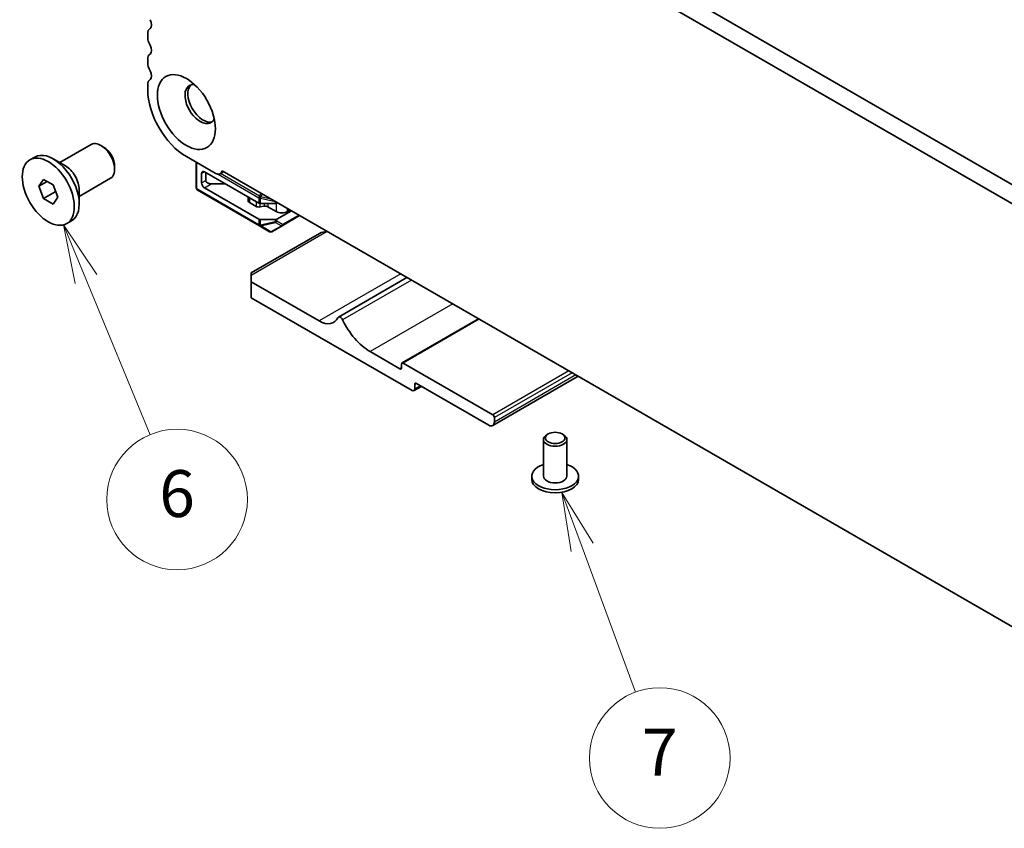
# Model space of a CAD drawing. Units: millimetres. Extents: x 0 to 6772, y 0 to 1124.
# Drawn here: x 674 to 800, y 270 to 373 of the extents above; entities that cross this region are included whole.
import ezdxf

# ---------------------------------------------------------------- set-up
doc = ezdxf.new("R2010")
doc.units = ezdxf.units.MM
doc.layers.add('Symbol (TK)', color=100, linetype='Continuous', lineweight=18, true_color=0x00ff3f)
doc.layers.add('Visible (ISO)', color=7, linetype='Continuous', lineweight=35)
doc.layers.add('Visible Narrow (ISO)', color=7, linetype='Continuous', lineweight=25)
doc.styles.add('Note Text (TK2)', font='MS PGothic.ttf')

# ---------------------------------------------------------------- blocks, each defined once
blk = doc.blocks.new('バルーン3')
at = {"layer": 'Symbol (TK)', "color": 100, "true_color": 0x00ff40}
for p, q in [((243.848, 146.062), (242.895, 148.372)), ((244.311, 146.252), (242.895, 148.372)), ((242.895, 148.372), (243.386, 145.871)), ((243.848, 146.062), (246.593, 139.414))]:
    blk.add_line(p, q, dxfattribs=at)
at = {"layer": 'Symbol (TK)'}
blk.add_circle((247.734, 136.648), 3, dxfattribs=at)
at = {"layer": 'Symbol (TK)', "color": 7, "insert": (247.734, 136.642), "char_height": 2, "attachment_point": 5, "style": 'Note Text (TK2)'}
blk.add_mtext('6', dxfattribs=at)
blk = doc.blocks.new('バルーン4')
at = {"layer": 'Symbol (TK)', "color": 100, "true_color": 0x00ff40}
for p, q in [((265.016, 134.607), (264.152, 136.953)), ((265.485, 134.779), (264.152, 136.953)), ((264.152, 136.953), (264.546, 134.434)), ((265.016, 134.607), (267.292, 128.424))]:
    blk.add_line(p, q, dxfattribs=at)
at = {"layer": 'Symbol (TK)'}
blk.add_circle((268.328, 125.61), 3, dxfattribs=at)
at = {"layer": 'Symbol (TK)', "color": 7, "insert": (268.328, 125.604), "char_height": 2, "attachment_point": 5, "style": 'Note Text (TK2)'}
blk.add_mtext('7', dxfattribs=at)

msp = doc.modelspace()

# ---------------------------------------------------------------- linework, layer by layer
at = {"layer": 'Visible (ISO)'}
for p, q in [((841.5128, 328.7074), (706.3259, 406.7576)), ((840.7076, 326.7227), (704.2046, 405.5328)), ((690.4317, 371.3629), (690.4317, 370.93)), ((690.4317, 368.0969), (690.4317, 367.6641)), ((690.4317, 364.8309), (690.4317, 364.2062)), ((679.1636, 354.8719), (683.1779, 357.1895)), ((684.7749, 356.8653), (684.4279, 357.0657)), ((675.3463, 355.2256), (675.9721, 355.5869)), ((695.3815, 355.633), (699.0584, 353.5101)), ((679.8958, 354.4491), (678.3296, 355.3534)), ((686.1956, 354.4045), (686.1956, 354.0038)), ((696.6189, 354.9186), (696.6189, 351.6217)), ((697.326, 353.4897), (697.326, 352.265)), ((704.6628, 349.6621), (697.6796, 353.6938)), ((697.8563, 353.5918), (697.8563, 352.5712)), ((700.1463, 353.6986), (699.7084, 353.4457)), ((699.9529, 353.8102), (844.9594, 270.0907)), ((676.4791, 351.8494), (677.0914, 352.7206)), ((677.5397, 352.4618), (676.4791, 351.8494)), ((677.0914, 350.2711), (676.4791, 351.8494)), ((677.0914, 352.7206), (678.3162, 352.0135)), ((678.3162, 352.0135), (678.9286, 350.4352)), ((681.6636, 350.5417), (685.6779, 352.8594)), ((704.6628, 347.6209), (697.6796, 351.6526)), ((700.3312, 352.1629), (698.5635, 352.1629)), ((678.6046, 351.1448), (677.0914, 350.2711)), ((678.9286, 350.4352), (678.3162, 349.564)), ((681.6636, 351.3872), (681.6636, 349.5787)), ((696.7689, 351.3619), (704.7249, 346.7685)), ((703.2967, 350.4508), (703.2967, 349.958)), ((678.3162, 349.564), (677.0914, 350.2711)), ((704.2903, 349.2647), (703.4431, 349.7538)), ((705.3188, 349.2788), (704.7795, 349.191)), ((704.8749, 349.6114), (706.7477, 349.6114)), ((706.872, 348.5907), (705.808, 349.205)), ((707.0487, 349.7134), (706.9598, 349.6621)), ((708.8165, 348.6928), (706.9598, 347.6209)), ((707.6391, 346.7883), (709.8772, 348.0804)), ((708.6397, 348.7949), (708.2862, 348.5907)), ((680.0613, 347.059), (680.6871, 347.4203)), ((704.7249, 346.7685), (706.0149, 346.0237)), ((706.7477, 347.5701), (704.8749, 347.5701)), ((706.3149, 346.0237), (707.6391, 346.7883)), ((712.4127, 345.8), (703.69, 340.764)), ((703.69, 340.4258), (703.69, 340.764)), ((703.69, 340.4258), (703.69, 339.6093)), ((712.3874, 334.5878), (703.69, 339.6093)), ((703.69, 339.6093), (703.69, 337.568)), ((723.6077, 340.1531), (714.842, 335.0923)), ((703.69, 337.568), (724.2668, 325.688)), ((732.7703, 334.8631), (722.9854, 329.2138)), ((722.7112, 328.4641), (718.8928, 330.6686)), ((722.9233, 329.0765), (722.9233, 328.5866)), ((734.5905, 322.5853), (723.1354, 329.199)), ((724.6203, 325.8921), (724.6203, 326.4637)), ((724.8325, 326.5862), (734.0956, 321.2381)), ((745.5254, 327.4989), (734.5956, 321.1886)), ((725.4739, 326.2158), (724.5168, 325.6633)), ((734.8027, 321.6464), (734.8027, 322.2179)), ((741.697, 320.1154), (741.5202, 320.0134)), ((743.4647, 320.1154), (743.6415, 320.0134)), ((741.0809, 319.401), (741.0809, 314.7061)), ((744.0809, 319.401), (744.0809, 314.7061)), ((739.5809, 314.7061), (739.5809, 314.2979)), ((745.5809, 314.7061), (745.5809, 314.2979))]:
    msp.add_line(p, q, dxfattribs=at)
for centre, start, end in [((696.9189, 351.6217), 180, 240), ((706.1649, 346.2835), 240, 300)]:
    msp.add_arc(centre, 0.3, start, end, dxfattribs=at)
for centre, major_axis, start_param, end_param in [((690.2196, 372.9019), (0.5, -0.866), 0.01840416, 1.55239217), ((691.4924, 370.7505), (-0.75, 1.299), 0.01840416, 0.78539816), ((691.4924, 370.3177), (0.75, -1.299), 3.92699082, 4.69398482), ((690.2196, 369.6359), (0.5, -0.866), 0.01840416, 1.55239217), ((691.4924, 367.4845), (-0.75, 1.299), 0.01840416, 0.78539816), ((691.4924, 367.0517), (0.75, -1.299), 3.92699082, 4.69398482), ((691.4924, 364.2185), (-0.75, 1.299), 0.01840416, 0.78539816), ((690.2196, 366.37), (0.5, -0.866), 0.01840416, 1.55239217), ((697.1492, 362.3691), (-1.375, 2.3816), 5.88722474, 9.82073852), ((697.5028, 362.5732), (-1.375, 2.3816), 0.1289217, 3.01267095), ((695.3815, 361.3485), (3.5, -6.0622), 3.92699082, 5.49778714), ((684.4279, 355.0244), (-1.25, 2.1651), 3.14159265, 6.28318531), ((684.7749, 355.2248), (-1.0046, 1.7401), 3.92699082, 5.49778714), ((678.3296, 351.5036), (-2.3575, 4.0833), 3.14159265, 6.28318531), ((679.8958, 352.4079), (1.25, -2.1651), 0.78539816, 2.35619449), ((697.6796, 353.2856), (-0.25, 0.433), 5.49778714, 7.06858347), ((699.0584, 354.5716), (0.65, -1.1258), 5.49778714, 6.83571529), ((697.6796, 352.0609), (-0.25, 0.433), 0.78539816, 2.35619449), ((698.5635, 352.5712), (-0.7071, 0), 0, 1.57079633), ((703.7967, 349.958), (-0.5, 0), 0, 0.78539816), ((704.6439, 349.4689), (-0.5, 0), 0.78539816, 1.84549316), ((704.8749, 349.7846), (0.3, 0), 3.92699082, 4.71238898), ((705.4544, 349.0009), (-0.5, 0), 3.92699082, 4.98708582), ((706.7477, 349.7846), (0.3, 0), 4.71238898, 5.49778714), ((707.5791, 348.999), (-1, 0), 0.78539816, 2.35619449), ((704.8749, 347.7433), (-0.3, 0), 0.78539816, 1.57079633), ((706.7477, 347.7433), (-0.3, 0), 1.57079633, 2.35619449), ((713.4127, 345.2227), (1.4142, 0), 1.57079633, 2.35619449), ((712.3874, 337.5893), (1.838, -3.1835), 5.49778714, 6.65558345), ((715.0921, 334.6592), (-0.2501, 0.4331), 4.56677446, 6.65558345), ((718.8928, 335.7309), (-3.1, 5.3694), 1.4251818, 2.35619449), ((723.1354, 328.954), (-0.15, 0.2598), 5.49778714, 7.06858347), ((722.7112, 328.7091), (0.15, -0.2598), 5.49778714, 7.06858347), ((724.8325, 326.3412), (-0.15, 0.2598), 5.49778714, 7.06858347), ((724.2668, 326.0963), (0.25, -0.433), 5.49778714, 7.06858347), ((734.0956, 322.0546), (0.5, -0.866), 5.49778714, 7.06858347), ((734.5905, 322.3404), (-0.15, 0.2598), 3.92699082, 5.49778714), ((742.5809, 319.401), (-1.5, 0), 5.49778714, 10.21017612), ((742.5809, 314.7061), (3, 0), 2.0943951, 7.33038286), ((742.5809, 314.2979), (-3, 0), 0, 3.14159265), ((742.5809, 314.7061), (1.5, 0), 3.14159267, 6.28318531)]:
    msp.add_ellipse(centre, major_axis=major_axis, ratio=0.57735027, start_param=start_param, end_param=end_param, dxfattribs=at)
for centre, major_axis in [((695.3815, 361.3485), (-2.625, 4.5466)), ((677.7038, 351.1423), (2.3575, -4.0833)), ((742.5809, 319.6051), (1.25, 0))]:
    msp.add_ellipse(centre, major_axis=major_axis, ratio=0.57735027, dxfattribs=at)
for points, weights in [([(678.568, 351.3645), (678.588, 351.2591), (678.6046, 351.1448)], [1.03102561522, 1.01749022864, 1]), ([(678.6046, 351.1448), (678.6328, 351.1358), (678.6602, 351.1267)], [1, 1.00481204133, 1.00932472052])]:
    msp.add_rational_spline(points, weights, degree=2, dxfattribs=at)
at = {"layer": 'Visible Narrow (ISO)'}
for p, q in [((696.7068, 351.4992), (696.7068, 354.8679)), ((697.326, 353.4897), (697.6796, 353.6938)), ((699.4528, 353.3851), (704.6628, 350.3771)), ((704.7249, 350.5862), (699.7402, 353.4641)), ((697.326, 352.265), (697.8563, 352.5712)), ((697.6796, 351.6526), (698.5635, 352.1629)), ((704.6628, 346.9058), (696.7068, 351.4992)), ((703.4431, 350.3663), (703.4431, 349.7538)), ((704.6628, 350.3771), (704.6628, 349.6621)), ((704.9279, 350.9379), (704.7249, 350.5862)), ((704.7249, 350.5862), (704.9188, 350.4742)), ((704.9188, 350.4742), (705.1219, 350.8259)), ((706.3052, 350.1427), (704.9188, 350.4742)), ((704.2903, 349.8771), (704.2903, 349.2647)), ((704.7795, 349.6204), (704.7795, 349.191)), ((704.8749, 349.6114), (704.8749, 350.3264)), ((704.8749, 350.3264), (706.7477, 349.8785)), ((705.3188, 349.6114), (705.3188, 349.2788)), ((705.808, 349.6114), (705.808, 349.205)), ((706.7477, 349.8785), (706.7477, 349.6114)), ((706.872, 349.6269), (706.872, 348.5907)), ((706.9598, 349.6621), (706.9598, 349.7648)), ((709.7893, 348.1312), (707.7012, 346.9256)), ((708.2862, 348.999), (708.2862, 348.5907)), ((704.6628, 347.6209), (704.6628, 346.9058)), ((704.8749, 346.8551), (704.8749, 347.5701)), ((706.7477, 347.303), (704.8749, 346.8551)), ((704.9188, 346.758), (706.7916, 347.2059)), ((706.2088, 346.0132), (704.9188, 346.758)), ((707.5331, 346.7778), (706.2088, 346.0132)), ((706.7477, 347.5701), (706.7477, 347.303)), ((706.7916, 347.2059), (707.5331, 346.7778)), ((706.9598, 347.3537), (706.9598, 347.6209)), ((707.7012, 346.9256), (706.9598, 347.3537)), ((713.4127, 346.0392), (703.69, 340.4258)), ((722.8172, 340.6095), (712.3874, 334.5878)), ((724.1803, 339.8225), (715.3758, 334.7392)), ((729.464, 336.772), (718.8928, 330.6686)), ((732.8581, 334.8124), (723.1354, 329.199)), ((722.9233, 328.5866), (722.7112, 328.4641)), ((744.3133, 328.1987), (734.5905, 322.5853)), ((744.7375, 327.9538), (734.8027, 322.2179)), ((745.2325, 327.668), (734.8027, 321.6464)), ((724.8325, 326.5862), (724.6203, 326.4637)), ((725.3274, 326.3004), (724.6203, 325.8921))]:
    msp.add_line(p, q, dxfattribs=at)
for centre, major_axis, ratio, start_param, end_param in [((696.9189, 351.6217), (-0.3, 0), 0.57735027, 0, 0.78539816), ((696.9189, 351.6217), (-0.15, -0.2598), 0.57735027, 5.49778714, 6.28318531), ((704.8749, 350.4996), (0.15, 0.2598), 0.57735027, 1.57079633, 2.35619449), ((704.8749, 350.4996), (0.3, 0), 0.57735027, 3.92699082, 4.71238898), ((704.8749, 350.4996), (-0.0698, -0.2918), 0.16228429, 0.97457876, 1.52260716), ((706.7477, 350.0517), (-0.0698, -0.2918), 0.16228429, 0.97457876, 1.00497557), ((706.7477, 350.0517), (0.3, 0), 0.57735027, 4.71238898, 4.76145785), ((704.8749, 347.0283), (0.3, 0), 0.57735027, 3.92699082, 4.71238898), ((704.8749, 347.0283), (-0.15, -0.2598), 0.57735027, 5.49778714, 6.28318531), ((704.8749, 347.0283), (-0.15, -0.2598), 0.81649658, 0, 0.78539816), ((704.8749, 347.0283), (-0.0698, 0.2918), 0.16228429, 2.1670139, 2.71504231), ((706.7477, 347.4762), (-0.3, 0), 0.57735027, 1.57079633, 2.35619449), ((706.7477, 347.4762), (0.0698, -0.2918), 0.16228429, 5.30860655, 5.85663496), ((706.7477, 347.4762), (0.15, 0.2598), 0.81649658, 3.92699082, 4.71238898), ((707.4891, 347.0481), (-0.15, -0.2598), 0.81649658, 0.78539816, 1.57079633), ((707.4891, 347.0481), (0.15, -0.2598), 0.62129358, 5.7351569, 6.28318531), ((707.4891, 347.0481), (0.15, -0.2598), 0.57735027, 0, 0.78539816), ((706.1649, 346.2835), (-0.15, -0.2598), 0.81649658, 0, 0.78539816), ((706.1649, 346.2835), (0.15, -0.2598), 0.62129358, 5.7351569, 6.28318531)]:
    msp.add_ellipse(centre, major_axis=major_axis, ratio=ratio, start_param=start_param, end_param=end_param, dxfattribs=at)

# ---------------------------------------------------------------- block references
at = {"layer": 'Symbol (TK)', "xscale": 3, "yscale": 3, "zscale": 3}
for name in ['バルーン3', 'バルーン4']:
    msp.add_blockref(name, (-49.0153, -98.2197), dxfattribs=at)

doc.saveas('drawing.dxf')
